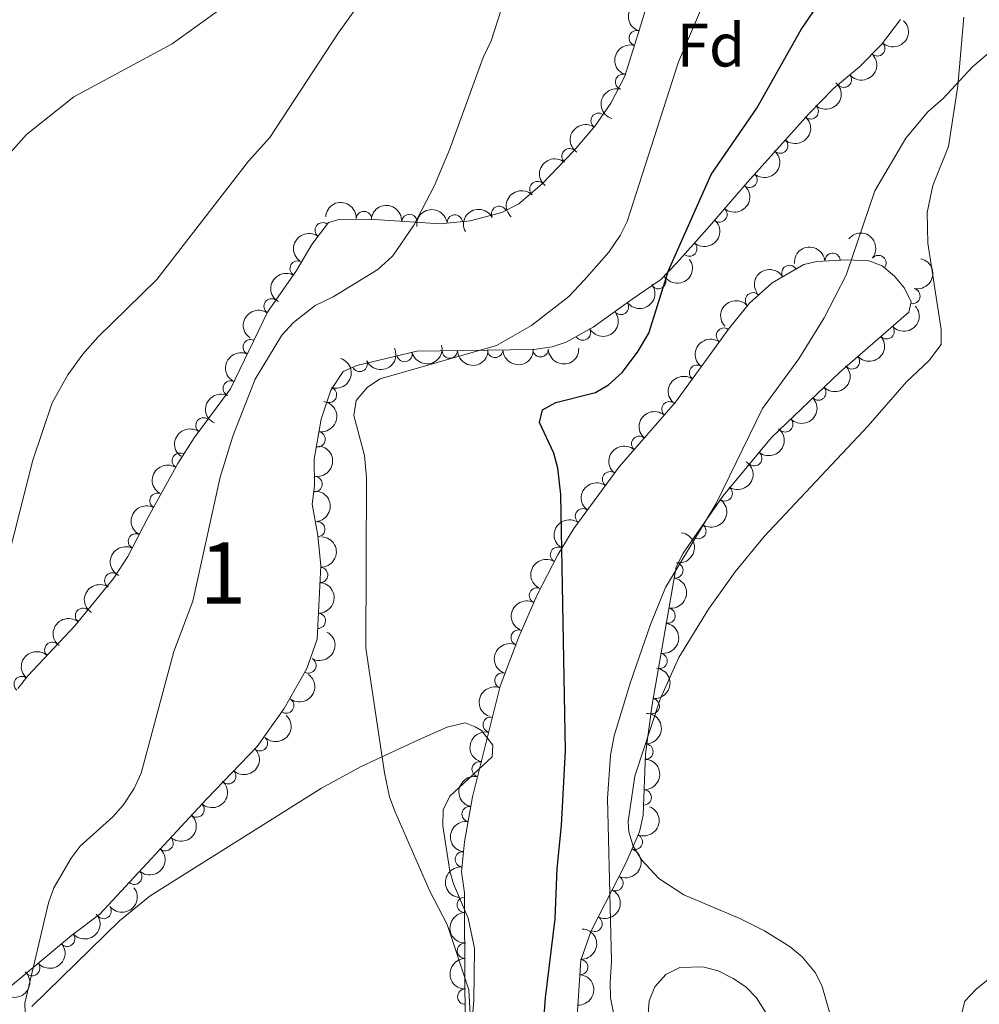
# Model space of a CAD drawing. Units: metres. Extents: x 649233 to 656193, y 693221 to 697998.
# Drawn here: x 649939 to 650096, y 697507 to 697668 of the extents above; entities that cross this region are included whole.
import ezdxf
from ezdxf.enums import TextEntityAlignment as Align

# ---------------------------------------------------------------- set-up
doc = ezdxf.new("R2010")
doc.units = ezdxf.units.M
doc.header["$MEASUREMENT"] = 0
doc.linetypes.add('DGN Style 3', pattern=[108.28142620183486, 77.34387585845347, -30.93755034338139])
for name, color, linetype, lineweight in [('Centroides', 7, 'Continuous', 5), ('Elementos auxiliares', 7, 'Continuous', 5), ('Entidades rústicas y varios', 7, 'Continuous', 5), ('Relieve y altimetría', 7, 'Continuous', 5)]:
    doc.layers.add(name, color=color, linetype=linetype, lineweight=lineweight)
doc.styles.add('Style-arial', font='arial.shx', dxfattribs={"bigfont": 'arialbig.shx'})
doc.styles.add('Style-Arial Narrow', font='txt')

msp = doc.modelspace()

# ---------------------------------------------------------------- linework, layer by layer
at = {"layer": 'Elementos auxiliares', "color": 250, "linetype": 'Continuous', "lineweight": 5}
msp.add_3dface([(656193.21, 693370.9299999999), (649331.9099999999, 693221.21), (649233.1200000001, 697847.8400000001), (656089.8800000001, 697997.6100000001)], dxfattribs=at)
at = {"layer": 'Entidades rústicas y varios', "color": 92, "linetype": 'DGN Style 3', "lineweight": 5}
for points in [[(649938.52, 697558.8500000001, 767.73), (649940.19, 697561, 767.73), (649947.79, 697569.1300000001, 767.58), (649954.1300000001, 697576.8600000001, 767.04), (649956.49, 697580.4199999999, 766.75), (649959.8, 697586.8600000001, 766.2), (649964.6399999999, 697595.6200000001, 765.94), (649967.3200000001, 697599.8400000001, 765.9300000000001), (649973.24, 697607.8400000001, 766.13), (649979.28, 697620.3700000001, 766.2), (649984, 697627.1599999999, 765.83), (649986.51, 697631.4199999999, 765.78), (649989.26, 697635.01, 765.64), (649990.96, 697635.46, 765.22), (649995.95, 697635.52, 764.73), (650007.48, 697634.78, 763.49), (650012.3899999999, 697635.25, 762.67), (650017.54, 697636.6400000001, 761.64), (650020.3, 697638.05, 761.17), (650024.1599999999, 697641.31, 760.98), (650029.3300000001, 697646.71, 761.01), (650032.77, 697650.8, 760.67), (650035.3600000001, 697654.47, 760.48), (650037.6200000001, 697658.8999999999, 760.22), (650042.8899999999, 697675.77, 759.28)], [(650082.6599999999, 697668.1599999999, 750.98), (650079.53, 697664.0900000001, 751.0500000000001), (650075.97, 697660.3999999999, 751.01), (650071.69, 697656.8700000001, 750.95), (650067.6799999999, 697652.76, 751.17), (650057.69, 697641.5700000001, 751.44), (650051.1100000001, 697633.98, 752.04), (650046.1300000001, 697628.4099999999, 753.07), (650043.48, 697625.6499999999, 753.92), (650038.8500000001, 697622.49, 755.04), (650032.48, 697617.9199999999, 755.44), (650028.0700000001, 697615.46, 755.44), (650025.76, 697614.6599999999, 755.5), (650022.8, 697614.25, 755.73), (650003.6499999999, 697613.95, 758.66), (649993.8899999999, 697611.6599999999, 759.36), (649991.6200000001, 697610.6400000001, 759.67), (649989.6100000001, 697607.6200000001, 759.94), (649988.0700000001, 697602.8800000001, 760.08), (649986.8999999999, 697596.3500000001, 760.73), (649986.96, 697591.97, 761.73), (649986.5800000001, 697588.98, 761.73), (649987.52, 697583.8900000001, 761.3100000000001), (649987.97, 697578.9099999999, 761.14), (649987.3700000001, 697566.9099999999, 760.75), (649985.7, 697562.1300000001, 760.79), (649982, 697555.5900000001, 760.85), (649977.5700000001, 697549.4099999999, 760.89), (649969.3800000001, 697540.8800000001, 761.87), (649951.8800000001, 697522.02, 762.85), (649947.25, 697518.54, 763.13), (649937.3600000001, 697510.25, 764.5600000000001)], [(650011.5900000001, 697499.8, 756.33), (650011.48, 697522.53, 756.01), (650011.4299999999, 697525.51, 755.87), (650010.95, 697528.9099999999, 755.59), (650011.45, 697533.8300000001, 755.24), (650012.78, 697541.2, 754.72), (650017.28, 697559.24, 753.92), (650020.3300000001, 697567.31, 753.58), (650023.3200000001, 697574.1699999999, 753.28), (650026.7, 697580.73, 752.99), (650029.31, 697585.02, 752.86), (650036.7, 697595.1000000001, 752.59), (650045.9299999999, 697605.6699999999, 752.11), (650054.71, 697617.77, 751.15), (650057.99, 697621.79, 750.86), (650061.7, 697625.1300000001, 750.61), (650066.8600000001, 697628.1400000001, 750.29), (650068.98, 697628.6000000001, 750.15), (650073.97, 697628.9099999999, 749.83), (650077.49, 697628.74, 749.6), (650079.6399999999, 697627.9199999999, 749.46), (650081.7, 697626.21, 749.25), (650083.3, 697624.27, 749), (650084.4099999999, 697622.04, 748.76), (650084.01, 697620.3300000001, 748.62), (650072.6699999999, 697610.49, 747.83), (650061.6100000001, 697599.8500000001, 747.78), (650053.6499999999, 697590.28, 747.78), (650047.1699999999, 697581, 747.78), (650046.02, 697578.77, 747.91), (650042.1000000001, 697556.25, 747.76), (650041.01, 697548.2, 748.1800000000001), (650040.6499999999, 697538.2, 748.47), (650040.01, 697535.47, 748.34), (650037.8, 697530.3300000001, 748.69), (650032.1300000001, 697519.27, 749.98), (650030.4299999999, 697514.48, 750.26), (650029.1399999999, 697493.97, 751.62)]]:
    msp.add_polyline3d(points, dxfattribs=at)
at = {"layer": 'Entidades rústicas y varios', "color": 92, "linetype": 'Continuous', "lineweight": 5}
for points in [[(650071.3, 697505.23, 741.3100000000001), (650069.8899999999, 697510.21, 741.3100000000001), (650068.75, 697512.45, 741.39), (650066.6200000001, 697515.05, 741.59), (650064.6399999999, 697516.6599999999, 741.69), (650060.4299999999, 697519.3, 741.9), (650056.4099999999, 697521.3200000001, 742.14), (650047.3, 697525.1799999999, 742.95), (650043.21, 697527.8500000001, 743.41), (650040.3999999999, 697530.8200000001, 743.77), (650039.02, 697533.1000000001, 743.96), (650038.29, 697535.48, 744.11), (650038.1699999999, 697537.1699999999, 744.17), (650039.25, 697544.56, 744.28), (650043.3899999999, 697557.1200000001, 744.41), (650046.47, 697563.9299999999, 744.45), (650051.3200000001, 697571.8300000001, 744.3100000000001), (650055.6699999999, 697577.9199999999, 744.0500000000001), (650060.3800000001, 697583.72, 743.8100000000001), (650077.3500000001, 697601.79, 743.51), (650083.6599999999, 697608.99, 743.49), (650087.29, 697612.4199999999, 743.49), (650089.31, 697615.04, 743.49), (650089.31, 697617.51, 743.69), (650087.1300000001, 697631.6100000001, 744.04), (650087.02, 697636.6000000001, 744.33), (650087.9199999999, 697641.03, 744.5600000000001), (650090.5, 697647.4099999999, 744.85), (650092.02, 697657.29, 745.24), (650093.01, 697668.55, 745.78)], [(650012.3999999999, 697500.9299999999, 755.36), (650012.97, 697507.8900000001, 754.92), (650013.0700000001, 697516.45, 754.66), (650012.05, 697521.3600000001, 754.5500000000001), (650009.6300000001, 697526.98, 754.41), (650009.05, 697529.03, 754.38), (650007.8899999999, 697536.44, 754.14), (650007.97, 697539.0700000001, 753.9300000000001), (650009.0700000001, 697541.27, 753.73), (650015.95, 697547.7, 753.0500000000001), (650016.0700000001, 697549.6400000001, 753.0500000000001), (650014.22, 697551.99, 753.0500000000001), (650013.21, 697552.6400000001, 753.0500000000001), (650011.54, 697553.28, 753.46), (650008.6300000001, 697552.56, 753.62), (650003.9299999999, 697550.49, 753.87), (649994.5900000001, 697546.1599999999, 755.09), (649988.0900000001, 697542.6000000001, 755.91), (649960.1100000001, 697524.99, 758.1), (649955.1000000001, 697520.9099999999, 758.6800000000001), (649940.8, 697506.94, 759.8100000000001)], [(650041.26, 697503.5800000001, 743.36), (650041.6200000001, 697507.8400000001, 742.95), (650042.56, 697510.1200000001, 743.01), (650044.3200000001, 697512.1400000001, 743.08), (650046.6100000001, 697513.28, 742.8000000000001), (650050.3899999999, 697513.44, 742.61), (650052.8600000001, 697512.78, 742.5500000000001), (650055.3200000001, 697511.53, 742.36), (650057.3800000001, 697510.1200000001, 742.15), (650059.1499999999, 697508.3700000001, 742), (650064.44, 697499.99, 742.15)]]:
    msp.add_polyline3d(points, dxfattribs=at)
at = {"layer": 'Entidades rústicas y varios', "color": 92, "linetype": 'Continuous', "lineweight": 5, "extrusion": (0.107016844369781, -0.1990440575278054, 0.974129795347623)}
for centre in [(902914.8074774356, 298896.5890609425, -68562.14044915825), (902909.4552971893, 298891.5757634701, -68560.5685028903), (902904.103116943, 298886.562465998, -68558.99655662241)]:
    msp.add_arc(centre, 2.516055640060342, 45.36446333574665, 225.9090503451193, dxfattribs=at)
at = {"layer": 'Entidades rústicas y varios', "color": 92, "linetype": 'Continuous', "lineweight": 5, "extrusion": (-0.006469127656854813, 0.2258966405313668, 0.9741297953476231)}
msp.add_arc((-669786.3120195176, -661041.5404016995, 154126.175017168), 2.516055640060342, 45.36446333574664, 225.9090503451193, dxfattribs=at)
at = {"layer": 'Entidades rústicas y varios', "color": 92, "linetype": 'Continuous', "lineweight": 5}
for centre, radius, start, end in [((650039.5786758338, 697665.104561015, 759.8075464516052), 1.250091938746999, 73.61793861565694, 252.8314930346523), ((650078.8679857356, 697663.4319110846, 751.0329783268847), 1.250091938746999, 226.9934240511323, 46.20697847012774), ((650037.3454945369, 697657.9558383445, 760.2058748043191), 1.250091938746999, 73.61793861565694, 252.8314930346523), ((650073.4074807323, 697658.3118103642, 750.9607468865579), 1.250091938746998, 220.4808264885678, 39.69438090756318), ((650067.9910389432, 697653.1376967758, 751.1836750237458), 1.250091938746999, 229.2089145169831, 48.42246893597844), ((650033.3574490154, 697651.598571403, 760.5752587271483), 1.250091938746999, 55.75469842880057, 234.968252847796), ((650062.9970276591, 697647.543804257, 751.318648301682), 1.250091938746999, 229.2089145169831, 48.42246893597844), ((650028.6034845146, 697645.8158960717, 761.003844838491), 1.250091938746998, 50.89978251899498, 230.1133369379904), ((650057.9982535625, 697641.9553537837, 751.4851298178247), 1.250091938746998, 230.0431576594606, 49.256712078456), ((650023.3609925292, 697640.4472345938, 760.9802925142671), 1.250091938746998, 47.21270364104508, 226.4262580600405), ((650017.1092894366, 697636.3980542435, 761.5255037684716), 1.250091938746998, 28.02726767683364, 207.240822095829), ((650053.0941622762, 697636.2985068441, 751.9323113940618), 1.250091938746998, 230.0431576594606, 49.256712078456), ((649995.0168935428, 697635.5603367046, 764.696206351586), 1.250091938746999, 357.2939321472792, 176.5074865662747), ((650002.4587571945, 697635.0827149265, 763.8958671557532), 1.250091938746999, 357.2939321472792, 176.5074865662747), ((650009.8688611113, 697634.9890695056, 762.8837732566668), 1.250091938746998, 6.434026379161151, 185.6475807981566), ((649988.2967873211, 697633.7204859441, 765.6511689774507), 1.250091938746999, 53.5134432493752, 232.7269976683706), ((650048.1681706537, 697630.7189125172, 752.8175743209059), 1.250091938746999, 229.1670463307842, 48.38060074977965), ((650071.5741634208, 697628.741612541, 749.9037989170944), 1.250091938746999, 4.521050208741768, 183.7346046277372), ((650079.0562247199, 697628.3792338169, 749.4202987026671), 1.250091938746999, 321.2701948653133, 140.4837492843088), ((649984.1992731823, 697627.4597752327, 765.813738541117), 1.250091938746999, 60.45948963182533, 239.6730440508207), ((650064.5218852619, 697626.7535125916, 750.3687218889997), 1.250091938746999, 31.22259870288968, 210.4361531218851), ((650043.0974413855, 697625.412522953, 754.2593615720331), 1.250091938746998, 215.2799091066261, 34.49346352562154), ((650084.6089652802, 697622.9762346183, 748.7367456202949), 1.250091938746998, 257.8003670849196, 77.01392150391503), ((649979.9437298884, 697621.2906330591, 766.0933573819703), 1.250091938746998, 56.16145598194992, 235.3750104009453), ((650058.5661640977, 697622.2824510473, 750.759521706608), 1.250091938746999, 42.96190527089619, 222.1754596898916), ((650037.0003026195, 697621.1869919917, 755.2191448278733), 1.250091938746998, 216.6227805770238, 35.83633499601916), ((650053.819734083, 697616.5098754105, 751.168886322697), 1.250091938746998, 55.00077825248874, 234.2143326714842), ((650080.391504491, 697617.2159728808, 748.303108042596), 1.250091938746999, 221.9151506216037, 41.12870504059912), ((650030.796267251, 697617.0031154281, 755.44), 1.250091938746999, 210.1199503856046, 29.3335048046), ((649976.5346920774, 697614.6299184437, 766.1742635550412), 1.250091938746999, 65.23009112262194, 244.4436455416174), ((650001.6577805763, 697613.5026034131, 758.8897518069022), 1.250091938746998, 194.1706834255486, 13.384237844544), ((650009.0509548583, 697614.0541229516, 758.0246158621169), 1.250091938746998, 181.8636721359195, 1.077226554914894), ((650016.4637911916, 697614.170250936, 756.8904325484783), 1.250091938746998, 181.8636721359195, 1.077226554914894), ((650023.8766275248, 697614.2863789205, 755.7562492348396), 1.250091938746998, 181.8636721359195, 1.077226554914894), ((650074.7346295563, 697612.3073618265, 747.9090223990152), 1.250091938746999, 221.9151506216037, 41.12870504059912), ((649994.3430484259, 697611.8849618463, 759.4525772745295), 1.250091938746998, 205.1624141271516, 24.37596854614709), ((650049.4240648977, 697610.4520625249, 751.6495061880275), 1.250091938746998, 55.00077825248874, 234.2143326714842), ((649973.2780362943, 697607.8739752378, 766.1365208555678), 1.250091938746999, 65.23009112262194, 244.4436455416174), ((650069.2352125843, 697607.2127204547, 747.8104651525638), 1.250091938746999, 224.8573494116005, 44.0709038305959), ((649989.327617313, 697606.8139891727, 759.9990593867323), 1.250091938746998, 252.9674665663388, 72.18102098533426), ((650044.9169473625, 697604.4802113394, 752.1207365065897), 1.250091938746999, 49.83785093442173, 229.0514053534172), ((649968.8231452277, 697601.8384782621, 766.0053449655115), 1.250091938746999, 54.46472041885409, 233.6782748378495), ((650063.8303081524, 697602.0130655584, 747.7860306840661), 1.250091938746999, 224.8573494116005, 44.0709038305959), ((649987.4605412807, 697599.589115948, 760.5302618052267), 1.250091938746999, 260.8080883521778, 80.0216427711732), ((650039.986724443, 697598.8342247459, 752.3771294644831), 1.250091938746999, 49.83785093442173, 229.0514053534172), ((649964.9537601795, 697596.0776619923, 765.9363929537537), 1.250091938746998, 58.54771410911047, 237.7612685281059), ((650058.7811439827, 697596.4794858356, 747.78), 1.250091938746998, 231.2136311659095, 50.42718558490493), ((650035.224893224, 697593.054948518, 752.6174956792914), 1.250091938746998, 54.71971712367505, 233.9332715426704), ((649986.9772162796, 697592.2602150026, 761.73), 1.250091938746998, 263.7232528063965, 82.93680722539187), ((649961.2991471586, 697589.5329890458, 766.0879463022117), 1.250091938746999, 62.04501010154317, 241.2585645205386), ((650053.9474412922, 697590.740043645, 747.78), 1.250091938746998, 236.0404942694632, 55.2540486884586), ((650030.7914805238, 697587.0077495978, 752.7794742217953), 1.250091938746998, 54.71971712367505, 233.9332715426704), ((649987.4108128115, 697584.8815445483, 761.3014563074446), 1.250091938746998, 276.129468353734, 95.34302277272941), ((650049.653592095, 697584.5908275105, 747.78), 1.250091938746998, 236.0404942694632, 55.2540486884586), ((649957.7946595317, 697582.9156907904, 766.441252176863), 1.250091938746998, 63.7641236169931, 242.9776780359885), ((650026.7180862192, 697580.7221906055, 752.9576040080772), 1.250091938746998, 59.65018129160789, 238.8637357106033), ((650045.8941918686, 697578.161015182, 747.8977277070131), 1.250091938746999, 261.0917651683345, 80.30531958732996), ((649953.9290289534, 697576.5215299025, 766.9819150605865), 1.250091938746998, 57.42491388523759, 236.638468304233), ((649987.8756988957, 697577.414671344, 761.0508397571577), 1.250091938746999, 268.1037563132487, 87.31731073224405), ((650023.2858313979, 697574.0610876991, 753.2353507195444), 1.250091938746998, 63.70665007473263, 242.920204493728), ((649949.1469166589, 697570.7536455882, 767.3982672202255), 1.250091938746998, 51.60820461795577, 230.8217590369512), ((649987.5013639196, 697569.9279718173, 760.8075220225346), 1.250091938746999, 268.1037563132487, 87.31731073224405), ((650044.608053037, 697570.772278833, 747.8485132109035), 1.250091938746999, 261.0917651683345, 80.30531958732996), ((650020.2986647042, 697567.1892771083, 753.5348811398698), 1.250091938746999, 67.4156975265937, 246.6292519455891), ((649944.1310923493, 697565.1873616716, 767.6356670984684), 1.250091938746999, 47.89593138043166, 227.1094857994271), ((650043.3219142053, 697563.3835424839, 747.7992987147938), 1.250091938746999, 261.0917651683345, 80.30531958732996), ((649985.971179965, 697562.6489511302, 760.7952975588177), 1.250091938746998, 241.4671833656889, 60.6807377846843), ((650017.6552478743, 697560.1776827639, 753.8309936883024), 1.250091938746998, 70.26242707819632, 249.4759814971918), ((649939.1324697812, 697559.6067038397, 767.73), 1.250091938746998, 53.1280952668602, 232.3416496858556), ((649982.3334317801, 697556.0886366148, 760.8534147192655), 1.250091938746998, 235.3321295231846, 54.54568394218001), ((650042.045719923, 697555.9945289099, 747.838023194745), 1.250091938746999, 263.2549971821485, 82.46855160114387), ((650015.7297057407, 697552.944431287, 754.14524715079), 1.250091938746998, 76.95981411855801, 256.1733685375534), ((649978.0443762997, 697549.932239851, 760.9350326093435), 1.250091938746999, 227.1311065494563, 46.34466096845175), ((650041.0038935139, 697548.5726792067, 748.2053999804189), 1.250091938746998, 268.9044038486019, 88.11795826759726), ((650013.9161633246, 697545.6741412461, 754.4676546914193), 1.250091938746998, 76.95981411855801, 256.1733685375534), ((649972.8677376849, 697544.5406980456, 761.5544594521477), 1.250091938746999, 227.1311065494563, 46.34466096845175), ((650040.7341815473, 697541.0806801354, 748.4226679534838), 1.250091938746998, 268.9044038486019, 88.11795826759726), ((649967.7141246994, 697539.1133462996, 762.0100493658005), 1.250091938746999, 228.1082394224754, 47.3217938414708), ((650012.2887003042, 697538.3676749838, 754.8328944350013), 1.250091938746998, 80.73658716089093, 259.9501415798863), ((649962.6164510716, 697533.6195106069, 762.2955190889685), 1.250091938746999, 228.1082394224754, 47.3217938414708), ((650039.2793127713, 697533.8199670592, 748.5309916773365), 1.250091938746999, 247.7003382714112, 66.9138926904066), ((650011.179506874, 697530.9753774668, 755.3545610692811), 1.250091938746999, 85.16334187465155, 264.376896293647), ((649957.5187774436, 697528.1256749139, 762.5809888121366), 1.250091938746999, 228.1082394224754, 47.3217938414708), ((650036.1046943557, 697527.0658742788, 749.2013540752595), 1.250091938746998, 243.8238424449179, 63.03739686391339), ((650011.4825192706, 697523.5428289571, 755.9037797943276), 1.250091938746999, 91.92740992538515, 271.1409643443806), ((649952.5211654438, 697522.5263195371, 762.8708792434071), 1.250091938746998, 217.8954125267287, 37.10896694572416), ((650032.7014591659, 697520.4274648954, 749.9756350973546), 1.250091938746998, 243.8238424449179, 63.03739686391339), ((649946.5691772017, 697517.9947782888, 763.3649917700262), 1.250091938746999, 220.9365875796045, 40.15014199859984), ((650011.5308901609, 697516.0458267019, 756.0837089001619), 1.250091938746999, 91.24343767422091, 270.4569920932163), ((649940.8563233577, 697513.2061475138, 764.1910161377616), 1.250091938746999, 220.9365875796045, 40.15014199859984), ((650030.3406330859, 697513.3699469299, 750.4163212460536), 1.250091938746998, 267.3672184196366, 86.58077283863207), ((650011.5671817842, 697508.5466576344, 756.1892845315576), 1.250091938746999, 91.24343767422091, 270.4569920932163)]:
    msp.add_arc(centre, radius, start, end, dxfattribs=at)
at = {"layer": 'Entidades rústicas y varios', "color": 92, "linetype": 'Continuous', "lineweight": 5, "extrusion": (0.01919419145455398, 0.2251726556009947, 0.9741297953476229)}
msp.add_arc((-588472.1001989315, -730771.9886104668, 170302.9305632413), 2.516055640060342, 45.36446333574664, 225.9090503451193, dxfattribs=at)
at = {"layer": 'Entidades rústicas y varios', "color": 92, "linetype": 'Continuous', "lineweight": 5, "extrusion": (-0.01519699710179754, 0.2254776997733616, 0.9741297953476231)}
for centre in [(-695513.9155517869, -635315.3297622831, 148158.0828607831), (-695508.5566750393, -635310.1895592458, 148157.0289382317)]:
    msp.add_arc(centre, 2.516055640060343, 45.36446333574663, 225.9090503451192, dxfattribs=at)
at = {"layer": 'Entidades rústicas y varios', "color": 92, "linetype": 'Continuous', "lineweight": 5, "extrusion": (0.04080173770582614, -0.2222754147812646, 0.9741297953476229)}
msp.add_arc((765307.3290301474, 554278.4828157612, -127807.2197640517), 2.516055640060342, 45.36446333574663, 225.9090503451192, dxfattribs=at)
at = {"layer": 'Entidades rústicas y varios', "color": 92, "linetype": 'Continuous', "lineweight": 5, "extrusion": (-0.01847829083985537, 0.2252325344696808, 0.9741297953476229)}
for centre in [(-704927.5200045317, -625373.3272216893, 145851.9381673459), (-704922.169795332, -625368.1247274579, 145851.190293495)]:
    msp.add_arc(centre, 2.516055640060341, 45.36446333574663, 225.9090503451192, dxfattribs=at)
at = {"layer": 'Entidades rústicas y varios', "color": 92, "linetype": 'Continuous', "lineweight": 5, "extrusion": (0.02184353476068099, -0.2249311045746168, 0.974129795347623)}
msp.add_arc((714414.9561066864, 615380.172254197, -141981.8159466643), 2.516055640060342, 45.36446333574662, 225.9090503451192, dxfattribs=at)
at = {"layer": 'Entidades rústicas y varios', "color": 92, "linetype": 'Continuous', "lineweight": 5, "extrusion": (0.00733361868397904, -0.2258702279030955, 0.9741297953476229)}
msp.add_arc((672317.6057082028, 658855.4136299334, -152067.7006600704), 2.516055640060342, 45.36446333574663, 225.9090503451192, dxfattribs=at)
at = {"layer": 'Entidades rústicas y varios', "color": 92, "linetype": 'Continuous', "lineweight": 5, "extrusion": (-0.1680987084324982, -0.1510429278030726, 0.974129795347623)}
for centre in [(-84495.55587178544, 925362.6381902643, -213891.1379317444), (-84490.22673126229, 925367.5386691821, -213893.0963922779)]:
    msp.add_arc(centre, 2.516055640060341, 45.36446333574664, 225.9090503451193, dxfattribs=at)
at = {"layer": 'Entidades rústicas y varios', "color": 92, "linetype": 'Continuous', "lineweight": 5, "extrusion": (-0.1419713229614856, -0.1758274303758199, 0.974129795347623)}
msp.add_arc((67458.08184789954, 926698.0054923228, -214202.791565255), 2.516055640060342, 45.36446333574664, 225.9090503451193, dxfattribs=at)
at = {"layer": 'Entidades rústicas y varios', "color": 92, "linetype": 'Continuous', "lineweight": 5, "extrusion": (-0.06730065256659758, -0.2157354027045824, 0.974129795347623)}
msp.add_arc((412761.7404984311, 837492.9786643091, -193509.4311176845), 2.516055640060343, 45.36446333574664, 225.9090503451193, dxfattribs=at)
at = {"layer": 'Entidades rústicas y varios', "color": 92, "linetype": 'Continuous', "lineweight": 5, "extrusion": (-0.01503222800307231, 0.2254887445910813, 0.9741297953476231)}
msp.add_arc((-695015.7563099471, -635789.3729431034, 148269.73385786), 2.516055640060342, 45.36446333574663, 225.9090503451193, dxfattribs=at)
at = {"layer": 'Entidades rústicas y varios', "color": 92, "linetype": 'Continuous', "lineweight": 5, "extrusion": (0.03207793215882453, -0.2237010238787746, 0.9741297953476229)}
msp.add_arc((742429.5284704146, 582999.6748654656, -134465.0643507307), 2.516055640060343, 45.36446333574663, 225.9090503451193, dxfattribs=at)
at = {"layer": 'Entidades rústicas y varios', "color": 92, "linetype": 'Continuous', "lineweight": 5, "extrusion": (-0.2247851884664537, -0.02329722863559333, 0.9741297953476229)}
msp.add_arc((-626897.4587092105, 700112.0382012139, -161650.7292736355), 2.516055640060343, 45.36446333574663, 225.9090503451193, dxfattribs=at)
at = {"layer": 'Entidades rústicas y varios', "color": 92, "linetype": 'Continuous', "lineweight": 5, "extrusion": (-0.1477615883345455, -0.1709902185180502, 0.974129795347623)}
msp.add_arc((35720.93957633857, 928407.0824450797, -214612.60655874), 2.516055640060342, 45.36446333574664, 225.9090503451193, dxfattribs=at)
at = {"layer": 'Entidades rústicas y varios', "color": 92, "linetype": 'Continuous', "lineweight": 5, "extrusion": (0.0395267371989196, 0.2225056827642966, 0.9741297953476229)}
msp.add_arc((-518007.0612479923, -779689.0800708894, 181654.6370346248), 2.516055640060342, 45.36446333574663, 225.9090503451193, dxfattribs=at)
at = {"layer": 'Entidades rústicas y varios', "color": 92, "linetype": 'Continuous', "lineweight": 5, "extrusion": (-0.121248594984714, 0.1907089930502257, 0.9741297953476231)}
msp.add_arc((-922890.7420643894, -233554.3826374536, 54950.68575037504), 2.516055640060342, 45.36446333574665, 225.9090503451193, dxfattribs=at)
at = {"layer": 'Entidades rústicas y varios', "color": 92, "linetype": 'Continuous', "lineweight": 5, "extrusion": (-0.05517089871968879, -0.2191513489587962, 0.9741297953476231)}
msp.add_arc((460080.379998883, 813778.5064856219, -188019.3423613191), 2.516055640060342, 45.36446333574664, 225.9090503451193, dxfattribs=at)
at = {"layer": 'Entidades rústicas y varios', "color": 92, "linetype": 'Continuous', "lineweight": 5, "extrusion": (0.0588956981352308, -0.2181798307753538, 0.9741297953476229)}
msp.add_arc((809330.959065754, 491254.1784316392, -113180.7768351212), 2.516055640060343, 45.36446333574663, 225.9090503451192, dxfattribs=at)
at = {"layer": 'Entidades rústicas y varios', "color": 92, "linetype": 'Continuous', "lineweight": 5, "extrusion": (0.03430137545968676, 0.2233708966216769, 0.9741297953476229)}
msp.add_arc((-536621.0193191812, -767644.1316212624, 178861.3038311587), 2.516055640060343, 45.36446333574663, 225.9090503451193, dxfattribs=at)
at = {"layer": 'Entidades rústicas y varios', "color": 92, "linetype": 'Continuous', "lineweight": 5, "extrusion": (-0.00942859521564661, -0.2257924786352675, 0.9741297953476229)}
msp.add_arc((620384.0874981884, 705569.677096552, -162915.4770639876), 2.516055640060342, 45.36446333574664, 225.9090503451193, dxfattribs=at)
at = {"layer": 'Entidades rústicas y varios', "color": 92, "linetype": 'Continuous', "lineweight": 5, "extrusion": (0.01355186624992527, 0.2255825541506754, 0.9741297953476231)}
for centre in [(-607079.2312648284, -716155.0665168354, 166909.2093789258), (-607073.8789241861, -716150.0521076182, 166907.6415301269)]:
    msp.add_arc(centre, 2.516055640060342, 45.36446333574664, 225.9090503451193, dxfattribs=at)
at = {"layer": 'Entidades rústicas y varios', "color": 92, "linetype": 'Continuous', "lineweight": 5, "extrusion": (0.0423786869031965, -0.2219801538704735, 0.9741297953476231)}
msp.add_arc((769268.0947961648, 548953.9909255102, -126566.3214344982), 2.516055640060343, 45.36446333574663, 225.9090503451193, dxfattribs=at)
at = {"layer": 'Entidades rústicas y varios', "color": 92, "linetype": 'Continuous', "lineweight": 5, "extrusion": (0.05937795548681377, 0.2180490775449512, 0.9741297953476231)}
msp.add_arc((-443897.8608350025, -821899.7022669658, 191448.3294168214), 2.516055640060343, 45.36446333574664, 225.9090503451193, dxfattribs=at)
at = {"layer": 'Entidades rústicas y varios', "color": 92, "linetype": 'Continuous', "lineweight": 5, "extrusion": (0.03787350342934767, -0.2227930419783918, 0.974129795347623)}
for centre in [(757770.765036268, 564000.7939744162, -130072.3636956105), (757765.4163079628, 563995.8025653745, -130070.7123503109)]:
    msp.add_arc(centre, 2.516055640060341, 45.36446333574665, 225.9090503451193, dxfattribs=at)
at = {"layer": 'Entidades rústicas y varios', "color": 92, "linetype": 'Continuous', "lineweight": 5, "extrusion": (0.07799905953040966, 0.2121020710138632, 0.9741297953476229)}
msp.add_arc((-369277.1934147366, -856174.4036933006, 199403.8675152494), 2.516055640060341, 45.36446333574664, 225.9090503451193, dxfattribs=at)
at = {"layer": 'Entidades rústicas y varios', "color": 92, "linetype": 'Continuous', "lineweight": 5, "extrusion": (0.1170090774683629, 0.1933391259057537, 0.9741297953476231)}
msp.add_arc((-194895.2920195326, -909056.8031002125, 211671.5253712424), 2.516055640060342, 45.36446333574665, 225.9090503451193, dxfattribs=at)
at = {"layer": 'Entidades rústicas y varios', "color": 92, "linetype": 'Continuous', "lineweight": 5, "extrusion": (0.07683692327941212, -0.2125258314580888, 0.974129795347623)}
for centre in [(848441.9624203942, 423975.60568159, -97572.3898432168), (848436.6027435088, 423970.4866886851, -97571.24102846839)]:
    msp.add_arc(centre, 2.516055640060343, 45.36446333574665, 225.9090503451193, dxfattribs=at)
at = {"layer": 'Entidades rústicas y varios', "color": 92, "linetype": 'Continuous', "lineweight": 5, "extrusion": (0.1555303744108831, 0.1639556173225204, 0.9741297953476231)}
for centre in [(8526.682635239209, -928634.5542239645, 216212.4974354013), (8521.384530484036, -928639.8622915042, 216212.5645546879), (8516.086425729038, -928645.1703590441, 216212.6316739744)]:
    msp.add_arc(centre, 2.516055640060342, 45.36446333574664, 225.9090503451193, dxfattribs=at)
at = {"layer": 'Entidades rústicas y varios', "color": 92, "linetype": 'Continuous', "lineweight": 5, "extrusion": (-0.1047502733079127, 0.2002461536657217, 0.9741297953476231)}
msp.add_arc((-899303.6925556022, -308491.8088765383, 72347.04839479187), 2.516055640060343, 45.36446333574664, 225.9090503451193, dxfattribs=at)
at = {"layer": 'Entidades rústicas y varios', "color": 92, "linetype": 'Continuous', "lineweight": 5, "extrusion": (0.00195519042769314, 0.225980793534295, 0.9741297953476231)}
for centre in [(-644012.0796608995, -684846.9017563607, 159645.494216636), (-644006.7199445915, -684841.7967772379, 159644.2848245353)]:
    msp.add_arc(centre, 2.516055640060342, 45.36446333574665, 225.9090503451193, dxfattribs=at)
at = {"layer": 'Entidades rústicas y varios', "color": 92, "linetype": 'Continuous', "lineweight": 5, "extrusion": (-0.13108817418899, 0.1840843078695066, 0.9741297953476229)}
msp.add_arc((-934115.8837987108, -186094.4179926789, 43952.51238207129), 2.516055640060343, 45.36446333574661, 225.9090503451192, dxfattribs=at)
at = {"layer": 'Entidades rústicas y varios', "color": 92, "linetype": 'Continuous', "lineweight": 5, "extrusion": (0.01767110307792658, -0.2252973012088861, 0.974129795347623)}
for centre in [(702600.6938420209, 628128.9853692766, -144948.543641637), (702595.3372300542, 628123.9357702752, -144947.1089785526)]:
    msp.add_arc(centre, 2.516055640060341, 45.36446333574665, 225.9090503451193, dxfattribs=at)
at = {"layer": 'Entidades rústicas y varios', "color": 92, "linetype": 'Continuous', "lineweight": 5, "extrusion": (0.03578743028916846, -0.2231376293888956, 0.9741297953476231)}
msp.add_arc((752236.1226524591, 570884.6655426186, -131654.128807589), 2.516055640060342, 45.36446333574663, 225.9090503451192, dxfattribs=at)
at = {"layer": 'Entidades rústicas y varios', "color": 92, "linetype": 'Continuous', "lineweight": 5, "extrusion": (-0.02307530425750647, 0.2248080784790034, 0.9741297953476231)}
msp.add_arc((-717893.9554802842, -611172.3790280084, 142553.6438345486), 2.516055640060342, 45.36446333574663, 225.9090503451193, dxfattribs=at)
at = {"layer": 'Entidades rústicas y varios', "color": 92, "linetype": 'Continuous', "lineweight": 5, "extrusion": (-0.1402805623156088, 0.177179303679676, 0.974129795347623)}
msp.add_arc((-942626.5819448687, -139570.3579728371, 33160.5852539297), 2.516055640060342, 45.36446333574666, 225.9090503451193, dxfattribs=at)
at = {"layer": 'Entidades rústicas y varios', "color": 92, "linetype": 'Continuous', "lineweight": 5, "extrusion": (0.05158430857301817, -0.2200231826991008, 0.9741297953476229)}
msp.add_arc((792036.6419227323, 517256.7281796751, -119213.0059380541), 2.516055640060344, 45.36446333574663, 225.9090503451192, dxfattribs=at)
at = {"layer": 'Entidades rústicas y varios', "color": 92, "linetype": 'Continuous', "lineweight": 5, "extrusion": (-0.04190995271379317, 0.222069128155009, 0.974129795347623)}
for centre in [(-768149.4066243316, -550155.4060828938, 128398.2611396022), (-768144.0468795791, -550150.2955547218, 128397.0755435532)]:
    msp.add_arc(centre, 2.516055640060343, 45.36446333574664, 225.9090503451193, dxfattribs=at)
at = {"layer": 'Entidades rústicas y varios', "color": 92, "linetype": 'Continuous', "lineweight": 5, "extrusion": (0.03678015376439872, -0.2229761469419216, 0.9741297953476231)}
for centre in [(754900.1879016609, 567595.7760924933, -130904.8797655587), (754894.8294070445, 567590.703361738, -130903.53665792)]:
    msp.add_arc(centre, 2.516055640060342, 45.36446333574663, 225.9090503451193, dxfattribs=at)
at = {"layer": 'Entidades rústicas y varios', "color": 92, "linetype": 'Continuous', "lineweight": 5, "extrusion": (-0.1750702956465259, 0.1429039306605535, 0.9741297953476229)}
msp.add_arc((-951429.0925418168, 60972.92057924042, -13364.07109417906), 2.516055640060342, 45.36446333574663, 225.9090503451192, dxfattribs=at)
at = {"layer": 'Entidades rústicas y varios', "color": 92, "linetype": 'Continuous', "lineweight": 5, "extrusion": (0.06490997158484174, -0.2164667120017609, 0.9741297953476231)}
msp.add_arc((822936.9301995502, 469223.0970694793, -108069.4848703275), 2.516055640060342, 45.36446333574663, 225.9090503451192, dxfattribs=at)
at = {"layer": 'Entidades rústicas y varios', "color": 92, "linetype": 'Continuous', "lineweight": 5, "extrusion": (-0.1319979825600463, 0.1834330243333407, 0.974129795347623)}
for centre in [(-935086.0450242284, -181539.5815883604, 42882.86374898572), (-935080.6853948699, -181534.4822921638, 42881.6302371552), (-935075.3257655113, -181529.3829959673, 42880.39672532475)]:
    msp.add_arc(centre, 2.516055640060342, 45.36446333574662, 225.9090503451192, dxfattribs=at)
at = {"layer": 'Entidades rústicas y varios', "color": 92, "linetype": 'Continuous', "lineweight": 5, "extrusion": (-0.1534036854471822, 0.1659471334709347, 0.974129795347623)}
for centre in [(-950820.3189995412, -69016.29884032556, 16791.98811877784), (-950814.9620761159, -69011.24598948774, 16790.56612376211)]:
    msp.add_arc(centre, 2.516055640060342, 45.36446333574666, 225.9090503451193, dxfattribs=at)
at = {"layer": 'Entidades rústicas y varios', "color": 92, "linetype": 'Continuous', "lineweight": 5, "extrusion": (0.071374690248093, -0.2144220030873394, 0.9741297953476231)}
msp.add_arc((837006.2482849661, 444957.77188875, -102439.7874642226), 2.516055640060343, 45.36446333574664, 225.9090503451193, dxfattribs=at)
at = {"layer": 'Entidades rústicas y varios', "color": 92, "linetype": 'Continuous', "lineweight": 5, "extrusion": (0.05580811444574188, -0.2189899453810819, 0.9741297953476229)}
msp.add_arc((802159.2966719407, 502283.7351750189, -115752.7312295563), 2.516055640060341, 45.36446333574664, 225.9090503451193, dxfattribs=at)
at = {"layer": 'Entidades rústicas y varios', "color": 92, "linetype": 'Continuous', "lineweight": 5, "extrusion": (0.04726298234852559, -0.2209917471660904, 0.974129795347623)}
msp.add_arc((781468.1396383683, 532260.0384351806, -122692.5641545169), 2.516055640060342, 45.36446333574666, 225.9090503451193, dxfattribs=at)
at = {"layer": 'Entidades rústicas y varios', "color": 92, "linetype": 'Continuous', "lineweight": 5, "extrusion": (0.07115956711798477, -0.214493491331507, 0.9741297953476229)}
msp.add_arc((836607.1826753862, 445744.1734251722, -102635.7820811646), 2.516055640060342, 45.36446333574666, 225.9090503451193, dxfattribs=at)
at = {"layer": 'Entidades rústicas y varios', "color": 92, "linetype": 'Continuous', "lineweight": 5, "extrusion": (0.02462290948051536, -0.2246438384303309, 0.974129795347623)}
msp.add_arc((722081.6492889038, 606665.8061478742, -139953.5980378027), 2.516055640060343, 45.36446333574665, 225.9090503451193, dxfattribs=at)
at = {"layer": 'Entidades rústicas y varios', "color": 92, "linetype": 'Continuous', "lineweight": 5, "extrusion": (-0.06272364547033688, 0.217110308633445, 0.9741297953476229)}
msp.add_arc((-818060.7131501257, -476912.1583896091, 111419.8548648876), 2.516055640060341, 45.36446333574666, 225.9090503451193, dxfattribs=at)
at = {"layer": 'Entidades rústicas y varios', "color": 92, "linetype": 'Continuous', "lineweight": 5, "extrusion": (0.08488607693425737, -0.2094409123325946, 0.9741297953476231)}
msp.add_arc((864439.2773224097, 392085.7375470953, -90187.20556523153), 2.516055640060343, 45.36446333574663, 225.9090503451192, dxfattribs=at)
at = {"layer": 'Entidades rústicas y varios', "color": 92, "linetype": 'Continuous', "lineweight": 5, "extrusion": (0.01002643961045655, -0.2257667210302176, 0.9741297953476231)}
msp.add_arc((680250.2699143151, 650930.7281465839, -150222.413590197), 2.516055640060342, 45.36446333574664, 225.9090503451193, dxfattribs=at)
at = {"layer": 'Entidades rústicas y varios', "color": 92, "linetype": 'Continuous', "lineweight": 5, "extrusion": (-0.1388278776914793, 0.1783198311789182, 0.9741297953476231)}
msp.add_arc((-941443.9221113194, -147012.3119570613, 34872.7899746176), 2.516055640060342, 45.36446333574665, 225.9090503451193, dxfattribs=at)
at = {"layer": 'Entidades rústicas y varios', "color": 92, "linetype": 'Continuous', "lineweight": 5, "extrusion": (-0.03916131309057842, 0.2225702886124289, 0.974129795347623)}
msp.add_arc((-761029.8628869337, -559340.1440044078, 130542.4573989283), 2.516055640060342, 45.36446333574663, 225.9090503451193, dxfattribs=at)
at = {"layer": 'Entidades rústicas y varios', "color": 92, "linetype": 'Continuous', "lineweight": 5, "extrusion": (0.09518307423113434, -0.2049666416661712, 0.9741297953476231)}
msp.add_arc((883348.4576520151, 349775.752438702, -80371.36990766256), 2.516055640060342, 45.36446333574664, 225.9090503451193, dxfattribs=at)
at = {"layer": 'Entidades rústicas y varios', "color": 92, "linetype": 'Continuous', "lineweight": 5, "extrusion": (-0.007011941001898142, 0.2258804429325039, 0.9741297953476229)}
for centre in [(-671311.1693635646, -659362.0716064441, 153746.718559185), (-671305.8279298993, -659356.8385541246, 153746.1404157621)]:
    msp.add_arc(centre, 2.516055640060342, 45.36446333574663, 225.9090503451192, dxfattribs=at)
at = {"layer": 'Entidades rústicas y varios', "color": 92, "linetype": 'Continuous', "lineweight": 5, "extrusion": (-0.1557075671482084, 0.1637873479508854, 0.9741297953476231)}
for centre in [(-951738.5584592319, -56013.91087805416, 13762.36580579205), (-951733.2009639182, -56008.75339450018, 13761.39235453361)]:
    msp.add_arc(centre, 2.516055640060342, 45.36446333574663, 225.9090503451193, dxfattribs=at)
at = {"layer": 'Entidades rústicas y varios', "color": 92, "linetype": 'Continuous', "lineweight": 5, "extrusion": (0.1184378675291617, -0.1924671747367406, 0.974129795347623)}
for centre in [(919171.0297857864, 247029.0333425319, -56534.74309253864), (919165.6749955672, 247024.0003991568, -56533.24452565979)]:
    msp.add_arc(centre, 2.516055640060343, 45.36446333574663, 225.9090503451193, dxfattribs=at)
at = {"layer": 'Entidades rústicas y varios', "color": 92, "linetype": 'Continuous', "lineweight": 5, "extrusion": (-0.01086294165848616, 0.2257280184525673, 0.974129795347623)}
for centre in [(-682748.6307105814, -648103.9757481162, 151136.0462932428), (-682743.2748497383, -648098.804410171, 151135.1396408924), (-682737.918988895, -648093.6330722256, 151134.2329885419)]:
    msp.add_arc(centre, 2.516055640060342, 45.36446333574665, 225.9090503451193, dxfattribs=at)
at = {"layer": 'Entidades rústicas y varios', "color": 92, "linetype": 'Continuous', "lineweight": 5, "extrusion": (-0.08592551046988382, 0.2090166224645498, 0.9741297953476231)}
msp.add_arc((-866437.5143054978, -387526.3123649971, 90670.56165503534), 2.516055640060342, 45.36446333574664, 225.9090503451193, dxfattribs=at)
at = {"layer": 'Entidades rústicas y varios', "color": 92, "linetype": 'Continuous', "lineweight": 5, "extrusion": (0.1308583476221863, -0.184247753510292, 0.9741297953476229)}
msp.add_arc((933856.0108782422, 187504.3360931442, -42724.84887552031), 2.516055640060341, 45.36446333574663, 225.9090503451193, dxfattribs=at)
at = {"layer": 'Entidades rústicas y varios', "color": 92, "linetype": 'Continuous', "lineweight": 5, "extrusion": (-0.07159814138464568, 0.2143474934919056, 0.974129795347623)}
for centre in [(-837543.6048182757, -443694.7212398426, 103701.8097550202), (-837538.273712048, -443689.4630393769, 103701.384744136)]:
    msp.add_arc(centre, 2.516055640060341, 45.36446333574664, 225.9090503451193, dxfattribs=at)
at = {"layer": 'Entidades rústicas y varios', "color": 92, "linetype": 'Continuous', "lineweight": 5, "extrusion": (0.1446890628867431, -0.1735978597130573, 0.974129795347623)}
msp.add_arc((945908.0467648067, 116725.9581239251, -26304.37348692743), 2.516055640060342, 45.36446333574663, 225.9090503451193, dxfattribs=at)
at = {"layer": 'Entidades rústicas y varios', "color": 92, "linetype": 'Continuous', "lineweight": 5, "extrusion": (0.02933189340341853, 0.2240776245977468, 0.974129795347623)}
msp.add_arc((-553923.5206441383, -755737.1753641857, 176106.8532320998), 2.516055640060342, 45.36446333574663, 225.9090503451192, dxfattribs=at)
at = {"layer": 'Entidades rústicas y varios', "color": 92, "linetype": 'Continuous', "lineweight": 5, "extrusion": (0.01740246008084199, 0.2253182109797895, 0.974129795347623)}
for centre in [(-594306.4522282623, -726040.4125611183, 169217.9816270657), (-594301.1250897209, -726035.1464504107, 169217.6078985838)]:
    msp.add_arc(centre, 2.516055640060342, 45.36446333574664, 225.9090503451193, dxfattribs=at)
at = {"layer": 'Entidades rústicas y varios', "color": 92, "linetype": 'Continuous', "lineweight": 5, "extrusion": (0.1641285331592011, -0.1553478883635283, 0.9741297953476231)}
msp.add_arc((953411.8303497235, 7381.287789200724, -936.8407960698823), 2.516055640060341, 45.36446333574667, 225.9090503451193, dxfattribs=at)
at = {"layer": 'Entidades rústicas y varios', "color": 92, "linetype": 'Continuous', "lineweight": 5, "extrusion": (-0.1512578170170996, 0.1679053739676603, 0.974129795347623)}
for centre in [(-949817.4662350663, -80845.18391994125, 19525.26491619746), (-949812.1181886011, -80839.97262396407, 19524.56434982088)]:
    msp.add_arc(centre, 2.516055640060342, 45.36446333574664, 225.9090503451193, dxfattribs=at)
at = {"layer": 'Entidades rústicas y varios', "color": 92, "linetype": 'Continuous', "lineweight": 5, "extrusion": (0.1622624067858772, -0.1572960684825045, 0.9741297953476229)}
msp.add_arc((953250.1567092058, 18462.44383260288, -3507.383493159432), 2.516055640060342, 45.36446333574665, 225.9090503451193, dxfattribs=at)
at = {"layer": 'Entidades rústicas y varios', "color": 92, "linetype": 'Continuous', "lineweight": 5, "extrusion": (0.002454746690960449, 0.2259759191477744, 0.9741297953476229)}
msp.add_arc((-642323.0858196479, -686130.4040851033, 159960.8172395507), 2.516055640060343, 45.36446333574661, 225.9090503451192, dxfattribs=at)
at = {"layer": 'Relieve y altimetría', "color": 30, "linetype": 'Continuous', "lineweight": 5, "flags": 128}
for points, elevation in [([(650012.6599999999, 697500.78), (650012.1699999999, 697509.6300000001), (650008.6100000001, 697520.31), (650005.79, 697525.79), (650000.1000000001, 697538.8300000001), (649999.21, 697541.1699999999), (649998.3800000001, 697545.0900000001), (649995.3600000001, 697565.48), (649995.4299999999, 697593.26), (649995.1000000001, 697596.9299999999), (649993.3600000001, 697603.44), (649993.77, 697605.8900000001), (649995.6000000001, 697608.1100000001), (649997.69, 697609.48), (650016.6799999999, 697614.8999999999), (650022.3700000001, 697618.1599999999), (650028.48, 697622.9299999999), (650031.02, 697625.56), (650035.04, 697630.1200000001), (650036.8999999999, 697632.8800000001), (650038, 697635.1300000001), (650046.3999999999, 697661.23), (650052.9199999999, 697676.55)], 755), ([(649935.53, 697644.49), (649939.95, 697649.3400000001), (649947.6499999999, 697655.54), (649963.7, 697664.1599999999), (649977.3, 697674.04)], 770), ([(649935.8300000001, 697575.96), (649940.96, 697596.19), (649944.0900000001, 697605.52), (649946.69, 697610.1300000001), (649949.1399999999, 697613.5), (649951.55, 697616.26), (649961.21, 697625.6799999999), (649976.1599999999, 697644.99), (649979.6399999999, 697648.8600000001), (649990.8200000001, 697665.9299999999), (649995.4299999999, 697672.3999999999)], 765), ([(649939.97, 697497.81), (649939.6699999999, 697507.46), (649943.5, 697523.8700000001), (649944.4099999999, 697526.3400000001), (649947.2, 697531.1499999999), (649948.71, 697533.1400000001), (649954.04, 697537.94), (649955.7, 697539.8), (649957.52, 697542.53), (649958.6300000001, 697545.06), (649963.96, 697564.9299999999), (649967.1000000001, 697573.1599999999), (649971.55, 697593.3900000001), (649973.6300000001, 697600.1000000001), (649977.29, 697609.4199999999), (649981.6000000001, 697616.5900000001), (649983.54, 697618.6499999999), (649987.05, 697621.4299999999), (649990.03, 697622.8400000001), (649997.31, 697627.3200000001), (649999.73, 697629.53), (650003.1699999999, 697634.56), (650006.5, 697640.95), (650008.99, 697646.8500000001), (650014.48, 697661.9199999999), (650015.8, 697664.6699999999), (650018.52, 697673.1599999999)], 760), ([(650089.6200000001, 697655.26), (650094.44, 697660.44), (650099.27, 697664.5700000001), (650101.3400000001, 697665.96), (650107.9299999999, 697668.74)], 745), ([(650036.48, 697502.4199999999), (650035.3200000001, 697508.3700000001), (650035.26, 697510.8700000001), (650035.44, 697514.3300000001), (650034.81, 697540.9299999999), (650035.3200000001, 697547.96), (650035.9199999999, 697551.1599999999), (650038.55, 697559.9299999999), (650041.81, 697569.3500000001), (650044.27, 697575.3500000001), (650052.56, 697589.1100000001), (650060.1100000001, 697604.6200000001), (650066.03, 697612.74), (650070.1799999999, 697619.3999999999), (650073.77, 697626.3700000001), (650078.45, 697640.1599999999), (650083.55, 697648.78), (650087.1000000001, 697653.0900000001), (650089.6200000001, 697655.26)], 745), ([(650087.23, 697375.3999999999), (650089.1799999999, 697390.55), (650088.47, 697408.05), (650088, 697411.24), (650087.29, 697428.8999999999), (650086.79, 697434.3600000001), (650086.8, 697443.31), (650087.8200000001, 697449.77), (650088.8400000001, 697452.1300000001), (650090.71, 697454.9199999999), (650092.3300000001, 697460.1400000001), (650092.4199999999, 697468.1499999999), (650091.71, 697499.6400000001), (650091.8800000001, 697502.6300000001), (650093.19, 697507.79), (650095, 697509.79), (650101.6300000001, 697515.0900000001), (650106.75, 697517.76), (650108.47, 697519.5900000001), (650111.1000000001, 697525.71)], 740)]:
    msp.add_lwpolyline(points, dxfattribs=dict(at, elevation=elevation))
at = {"layer": 'Relieve y altimetría', "color": 30, "linetype": 'Continuous', "lineweight": 25, "elevation": 750, "flags": 128}
for points in [[(650027.19, 697590.5700000001), (650026.72, 697594.8800000001), (650026.05, 697597.29), (650023.7, 697602.3300000001), (650024.1799999999, 697604.3800000001), (650026.3899999999, 697605.5700000001), (650032.8200000001, 697607.24), (650034.97, 697608.49), (650037.2, 697610.49), (650039.7, 697613.8200000001), (650041.53, 697616.9099999999), (650044.75, 697627.1599999999), (650051.73, 697642.8300000001), (650059.22, 697653.6599999999), (650066.46, 697666.53), (650069.6699999999, 697671.19)], [(650031.4199999999, 697383.27), (650033.8200000001, 697388.8600000001), (650034.72, 697398.23), (650035.47, 697400.8700000001), (650039.23, 697406.55), (650042.8600000001, 697410.98), (650044.3500000001, 697414.23), (650044.54, 697415.3200000001), (650044.5, 697417.8700000001), (650043.5700000001, 697423.03), (650040.71, 697431.6100000001), (650036.97, 697448.1200000001), (650034.3600000001, 697456.2), (650028.1399999999, 697472.79), (650025.25, 697482.6300000001), (650024.24, 697488.51), (650023.8899999999, 697493.6799999999), (650024.1200000001, 697500.8300000001), (650024.6799999999, 697508.3300000001), (650026.25, 697521.24), (650026.56, 697529.48), (650027.3, 697536.48), (650027.96, 697548.74), (650027.19, 697590.5700000001)]]:
    msp.add_lwpolyline(points, dxfattribs=at)

# ---------------------------------------------------------------- texts
at = {"layer": 'Centroides', "color": 92, "linetype": 'Continuous', "lineweight": 5, "style": 'Style-Arial Narrow'}
msp.add_text('1', height=10.00002, dxfattribs=at).set_placement((649971.9941994629, 697577.73001, 759.19), align=Align.MIDDLE_CENTER)
at = {"layer": 'Entidades rústicas y varios', "color": 92, "linetype": 'Continuous', "lineweight": 5, "style": 'Style-arial'}
msp.add_text('Fd', height=7.000020000000001, dxfattribs=at).set_placement((650051.6999807202, 697663.97001, 753.84), align=Align.MIDDLE_CENTER)

doc.saveas('drawing.dxf')
